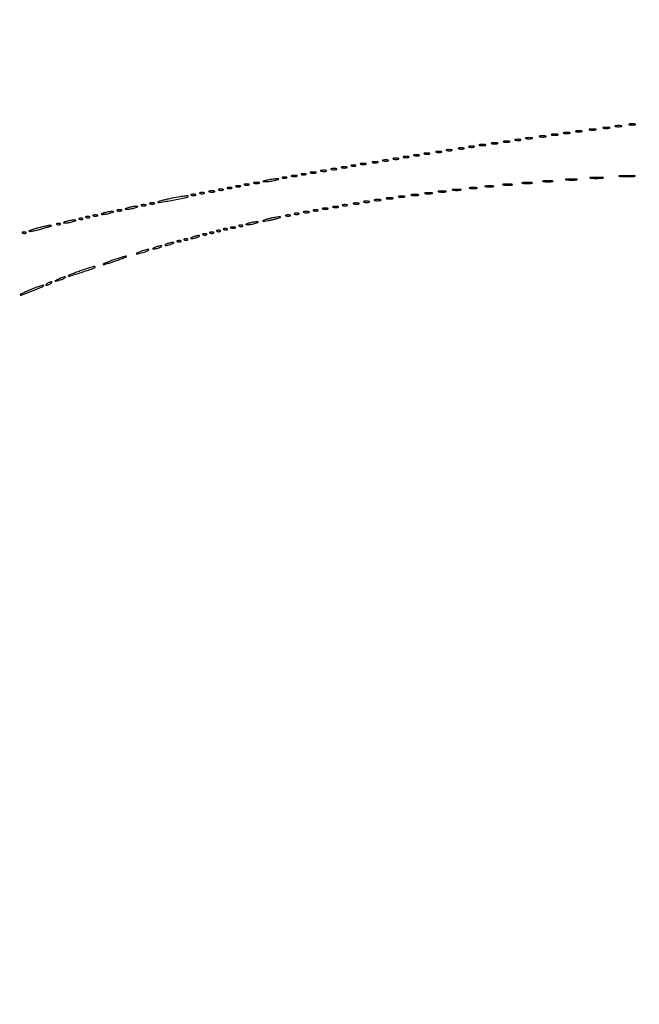
# Model space of a CAD drawing. Extents: x 1247 to 26003, y 2058 to 11285.
# Drawn here: x 10252 to 10612, y 3196 to 3768 of the extents above; entities that cross this region are included whole.
import ezdxf

# ---------------------------------------------------------------- set-up
doc = ezdxf.new("R2010")
doc.units = 0

msp = doc.modelspace()

# ---------------------------------------------------------------- linework, layer by layer
for points in [[(23907.5, 10813.077502), (13168.5, 10813.102137, -0.000006), (8360.653107, 10813.169746, -0.000018), (5079.912836, 10813.370658)], [(3109.241015, 2171.537211, 0.000006), (6268.013695, 2171.5, 0.000007), (9186.626506, 2171.542639, 0.000067), (10451.502283, 2171.750075, 0.000001), (11287.501345, 2172.001044, 0.414125), (11288.5, 2173, 0.414105), (11287.501438, 2173.998931, 0.000001), (10490.999983, 2174.291608, 0.000071), (9285.844798, 2174.56207, 0.000008), (6505.25, 2174.750104, -0.000008), (4671.108425, 2174.873612, -0.000013), (3127.079687, 2175.039585)], [(5347.498067, 10808.624797, -0.000015), (8737.411878, 10808.827152, -0.000007), (13168, 10808.901911, -0.000007), (17286.35235, 10808.855321, -0.000012), (20753.0375, 10808.679349)], [(3127.075665, 9729.996526, -0.000009), (4671.099981, 9730.135222, -0.000005), (6505.236305, 9730.249896, 0.000006), (9514.617315, 9730.444466, 0.000085), (10604.860548, 9730.714378, 0.000002), (11287.299057, 9731.00204, 0.359406), (11288.809629, 9732.25, 0.470993), (11287.779339, 9733.498089, 0.000002), (10571.589971, 9733.74993, 0.000081), (9427.413389, 9733.962802, 0.000006), (6268, 9734, 0.000006), (3108.586613, 9733.962802, 0.000081)], [(1964.410029, 9733.74993, 0.000002), (1248.220658, 9733.498089, 0.470992)], [(1248.701127, 2172.001978, 0.000002), (1964.989699, 2171.750104, 0.000081)], [(1723.030409, 5952.916667, -0.000009), (1723.044782, 7376.417842, -0.000015), (1723.115358, 8574.688542)]]:
    msp.add_lwpolyline(points, format="xyb")
for points in [[(10568.25, 3702.310674, 0.039571), (10569.047266, 3702.168469, 0.024357), (10570, 3702.122029, 0.024357), (10570.952734, 3702.168469, 0.039571), (10571.75, 3702.310674, 0.161593), (10572.00914, 3702.478988, 0.542911), (10571.957812, 3702.633659, 0.052887), (10571.251983, 3702.740287, 0.011065), (10570, 3702.767997, 0.011065), (10568.748017, 3702.740287, 0.052887), (10568.042188, 3702.633659, 0.542911), (10567.99086, 3702.478988, 0.161593)], [(10575.25, 3703.310674, 0.039571), (10576.047266, 3703.168469, 0.024357), (10577, 3703.122029, 0.024357), (10577.952734, 3703.168469, 0.039571), (10578.75, 3703.310674, 0.161593), (10579.00914, 3703.478988, 0.542911), (10578.957812, 3703.633659, 0.052887), (10578.251983, 3703.740287, 0.011065), (10577, 3703.767997, 0.011065), (10575.748017, 3703.740287, 0.052887), (10575.042188, 3703.633659, 0.542911), (10574.99086, 3703.478988, 0.161593)], [(10583.25, 3704.310674, 0.039571), (10584.047266, 3704.168469, 0.024357), (10585, 3704.122029, 0.024357), (10585.952734, 3704.168469, 0.039571), (10586.75, 3704.310674, 0.161593), (10587.00914, 3704.478988, 0.542911), (10586.957812, 3704.633659, 0.052887), (10586.251983, 3704.740287, 0.011065), (10585, 3704.767997, 0.011065), (10583.748017, 3704.740287, 0.052887), (10583.042188, 3704.633659, 0.542911), (10582.99086, 3704.478988, 0.161593)], [(10591.25, 3705.310674, 0.039571), (10592.047266, 3705.168469, 0.024357), (10593, 3705.122029, 0.024357), (10593.952734, 3705.168469, 0.039571), (10594.75, 3705.310674, 0.161593), (10595.00914, 3705.478988, 0.542911), (10594.957812, 3705.633659, 0.052887), (10594.251983, 3705.740287, 0.011065), (10593, 3705.767997, 0.011065), (10591.748017, 3705.740287, 0.052887), (10591.042188, 3705.633659, 0.542911), (10590.99086, 3705.478988, 0.161593)], [(10598.25, 3706.310674, 0.039571), (10599.047266, 3706.168469, 0.024357), (10600, 3706.122029, 0.024357), (10600.952734, 3706.168469, 0.039571), (10601.75, 3706.310674, 0.161593), (10602.00914, 3706.478988, 0.542911), (10601.957812, 3706.633659, 0.052887), (10601.251983, 3706.740287, 0.011065), (10600, 3706.767997, 0.011065), (10598.748017, 3706.740287, 0.052887), (10598.042188, 3706.633659, 0.542911), (10597.99086, 3706.478988, 0.161593)], [(10606.25, 3707.310674, 0.039571), (10607.047266, 3707.168469, 0.024357), (10608, 3707.122029, 0.024357), (10608.952734, 3707.168469, 0.039571), (10609.75, 3707.310674, 0.161593), (10610.00914, 3707.478988, 0.542911), (10609.957812, 3707.633659, 0.052887), (10609.251983, 3707.740287, 0.011065), (10608, 3707.767997, 0.011065), (10606.748017, 3707.740287, 0.052887), (10606.042188, 3707.633659, 0.542911), (10605.99086, 3707.478988, 0.161593)], [(10533.25, 3697.310674, 0.039571), (10534.047266, 3697.168469, 0.024357), (10535, 3697.122029, 0.024357), (10535.952734, 3697.168469, 0.039571), (10536.75, 3697.310674, 0.161593), (10537.00914, 3697.478988, 0.542911), (10536.957812, 3697.633659, 0.052887), (10536.251983, 3697.740287, 0.011065), (10535, 3697.767997, 0.011065), (10533.748017, 3697.740287, 0.052887), (10533.042188, 3697.633659, 0.542911), (10532.99086, 3697.478988, 0.161593)], [(10540.269032, 3698.307009, 0.037336), (10541.036634, 3698.167106, 0.029507), (10541.880008, 3698.127736, 0.030339), (10542.671085, 3698.185595, 0.06278), (10543.269032, 3698.344063, 0.31318), (10543.386009, 3698.52287, 0.333666), (10543.257153, 3698.684921, 0.052471), (10542.580113, 3698.787295, 0.014395), (10541.5, 3698.805051, 0.012823), (10540.431793, 3698.764444, 0.080377), (10539.900903, 3698.643467, 0.597527), (10539.883358, 3698.48334, 0.087174)], [(10546.25, 3699.310674, 0.039571), (10547.047266, 3699.168469, 0.024357), (10548, 3699.122029, 0.024357), (10548.952734, 3699.168469, 0.039571), (10549.75, 3699.310674, 0.161593), (10550.00914, 3699.478988, 0.542911), (10549.957812, 3699.633659, 0.052887), (10549.251983, 3699.740287, 0.011065), (10548, 3699.767997, 0.011065), (10546.748017, 3699.740287, 0.052887), (10546.042188, 3699.633659, 0.542911), (10545.99086, 3699.478988, 0.161593)], [(10554.25, 3700.310674, 0.039571), (10555.047266, 3700.168469, 0.024357), (10556, 3700.122029, 0.024357), (10556.952734, 3700.168469, 0.039571), (10557.75, 3700.310674, 0.161593), (10558.00914, 3700.478988, 0.542911), (10557.957812, 3700.633659, 0.052887), (10557.251983, 3700.740287, 0.011065), (10556, 3700.767997, 0.011065), (10554.748017, 3700.740287, 0.052887), (10554.042188, 3700.633659, 0.542911), (10553.99086, 3700.478988, 0.161593)], [(10561.25, 3701.310674, 0.039571), (10562.047266, 3701.168469, 0.024357), (10563, 3701.122029, 0.024357), (10563.952734, 3701.168469, 0.039571), (10564.75, 3701.310674, 0.161593), (10565.00914, 3701.478988, 0.542911), (10564.957812, 3701.633659, 0.052887), (10564.251983, 3701.740287, 0.011065), (10563, 3701.767997, 0.011065), (10561.748017, 3701.740287, 0.052887), (10561.042188, 3701.633659, 0.542911), (10560.99086, 3701.478988, 0.161593)], [(10494.269032, 3691.307009, 0.037336), (10495.036634, 3691.167106, 0.029507), (10495.880008, 3691.127736, 0.030339), (10496.671085, 3691.185595, 0.06278), (10497.269032, 3691.344063, 0.31318), (10497.386009, 3691.52287, 0.333666), (10497.257153, 3691.684921, 0.052471), (10496.580113, 3691.787295, 0.014395), (10495.5, 3691.805051, 0.012823), (10494.431793, 3691.764444, 0.080377), (10493.900903, 3691.643467, 0.597527), (10493.883358, 3691.48334, 0.087174)], [(10500.269032, 3692.307009, 0.037336), (10501.036634, 3692.167106, 0.029507), (10501.880008, 3692.127736, 0.030339), (10502.671085, 3692.185595, 0.06278), (10503.269032, 3692.344063, 0.31318), (10503.386009, 3692.52287, 0.333666), (10503.257153, 3692.684921, 0.052471), (10502.580113, 3692.787295, 0.014395), (10501.5, 3692.805051, 0.012823), (10500.431793, 3692.764444, 0.080377), (10499.900903, 3692.643467, 0.597527), (10499.883358, 3692.48334, 0.087174)], [(10507.269032, 3693.307009, 0.037336), (10508.036634, 3693.167106, 0.029507), (10508.880008, 3693.127736, 0.030339), (10509.671085, 3693.185595, 0.06278), (10510.269032, 3693.344063, 0.31318), (10510.386009, 3693.52287, 0.333666), (10510.257153, 3693.684921, 0.052471), (10509.580113, 3693.787295, 0.014395), (10508.5, 3693.805051, 0.012823), (10507.431793, 3693.764444, 0.080377), (10506.900903, 3693.643467, 0.597527), (10506.883358, 3693.48334, 0.087174)], [(10513.269032, 3694.307009, 0.037336), (10514.036634, 3694.167106, 0.029507), (10514.880008, 3694.127736, 0.030339), (10515.671085, 3694.185595, 0.06278), (10516.269032, 3694.344063, 0.31318), (10516.386009, 3694.52287, 0.333666), (10516.257153, 3694.684921, 0.052471), (10515.580113, 3694.787295, 0.014395), (10514.5, 3694.805051, 0.012823), (10513.431793, 3694.764444, 0.080377), (10512.900903, 3694.643467, 0.597527), (10512.883358, 3694.48334, 0.087174)], [(10519.25, 3695.310674, 0.039571), (10520.047266, 3695.168469, 0.024357), (10521, 3695.122029, 0.024357), (10521.952734, 3695.168469, 0.039571), (10522.75, 3695.310674, 0.161593), (10523.00914, 3695.478988, 0.542911), (10522.957812, 3695.633659, 0.052887), (10522.251983, 3695.740287, 0.011065), (10521, 3695.767997, 0.011065), (10519.748017, 3695.740287, 0.052887), (10519.042188, 3695.633659, 0.542911), (10518.99086, 3695.478988, 0.161593)], [(10526.25, 3696.310674, 0.039571), (10527.047266, 3696.168469, 0.024357), (10528, 3696.122029, 0.024357), (10528.952734, 3696.168469, 0.039571), (10529.75, 3696.310674, 0.161593), (10530.00914, 3696.478988, 0.542911), (10529.957812, 3696.633659, 0.052887), (10529.251983, 3696.740287, 0.011065), (10528, 3696.767997, 0.011065), (10526.748017, 3696.740287, 0.052887), (10526.042188, 3696.633659, 0.542911), (10525.99086, 3696.478988, 0.161593)], [(10457.269032, 3685.307009, 0.037336), (10458.036634, 3685.167106, 0.029507), (10458.880008, 3685.127736, 0.030339), (10459.671085, 3685.185595, 0.06278), (10460.269032, 3685.344063, 0.31318), (10460.386009, 3685.52287, 0.333666), (10460.257153, 3685.684921, 0.052471), (10459.580113, 3685.787295, 0.014395), (10458.5, 3685.805051, 0.012823), (10457.431793, 3685.764444, 0.080377), (10456.900903, 3685.643467, 0.597527), (10456.883358, 3685.48334, 0.087174)], [(10463.269032, 3686.307009, 0.037336), (10464.036634, 3686.167106, 0.029507), (10464.880008, 3686.127736, 0.030339), (10465.671085, 3686.185595, 0.06278), (10466.269032, 3686.344063, 0.31318), (10466.386009, 3686.52287, 0.333666), (10466.257153, 3686.684921, 0.052471), (10465.580113, 3686.787295, 0.014395), (10464.5, 3686.805051, 0.012823), (10463.431793, 3686.764444, 0.080377), (10462.900903, 3686.643467, 0.597527), (10462.883358, 3686.48334, 0.087174)], [(10469.269032, 3687.307009, 0.037336), (10470.036634, 3687.167106, 0.029507), (10470.880008, 3687.127736, 0.030339), (10471.671085, 3687.185595, 0.06278), (10472.269032, 3687.344063, 0.31318), (10472.386009, 3687.52287, 0.333666), (10472.257153, 3687.684921, 0.052471), (10471.580113, 3687.787295, 0.014395), (10470.5, 3687.805051, 0.012823), (10469.431793, 3687.764444, 0.080377), (10468.900903, 3687.643467, 0.597527), (10468.883358, 3687.48334, 0.087174)], [(10475.269032, 3688.307009, 0.037336), (10476.036634, 3688.167106, 0.029507), (10476.880008, 3688.127736, 0.030339), (10477.671085, 3688.185595, 0.06278), (10478.269032, 3688.344063, 0.31318), (10478.386009, 3688.52287, 0.333666), (10478.257153, 3688.684921, 0.052471), (10477.580113, 3688.787295, 0.014395), (10476.5, 3688.805051, 0.012823), (10475.431793, 3688.764444, 0.080377), (10474.900903, 3688.643467, 0.597527), (10474.883358, 3688.48334, 0.087174)], [(10481.269032, 3689.307009, 0.037336), (10482.036634, 3689.167106, 0.029507), (10482.880008, 3689.127736, 0.030339), (10483.671085, 3689.185595, 0.06278), (10484.269032, 3689.344063, 0.31318), (10484.386009, 3689.52287, 0.333666), (10484.257153, 3689.684921, 0.052471), (10483.580113, 3689.787295, 0.014395), (10482.5, 3689.805051, 0.012823), (10481.431793, 3689.764444, 0.080377), (10480.900903, 3689.643467, 0.597527), (10480.883358, 3689.48334, 0.087174)], [(10487.269032, 3690.307009, 0.037336), (10488.036634, 3690.167106, 0.029507), (10488.880008, 3690.127736, 0.030339), (10489.671085, 3690.185595, 0.06278), (10490.269032, 3690.344063, 0.31318), (10490.386009, 3690.52287, 0.333666), (10490.257153, 3690.684921, 0.052471), (10489.580113, 3690.787295, 0.014395), (10488.5, 3690.805051, 0.012823), (10487.431793, 3690.764444, 0.080377), (10486.900903, 3690.643467, 0.597527), (10486.883358, 3690.48334, 0.087174)], [(10421.269032, 3679.307009, 0.037336), (10422.036634, 3679.167106, 0.029507), (10422.880008, 3679.127736, 0.030339), (10423.671085, 3679.185595, 0.06278), (10424.269032, 3679.344063, 0.31318), (10424.386009, 3679.52287, 0.333666), (10424.257153, 3679.684921, 0.052471), (10423.580113, 3679.787295, 0.014395), (10422.5, 3679.805051, 0.012823), (10421.431793, 3679.764444, 0.080377), (10420.900903, 3679.643467, 0.597527), (10420.883358, 3679.48334, 0.087174)], [(10427.269032, 3680.307009, 0.037336), (10428.036634, 3680.167106, 0.029507), (10428.880008, 3680.127736, 0.030339), (10429.671085, 3680.185595, 0.06278), (10430.269032, 3680.344063, 0.31318), (10430.386009, 3680.52287, 0.333666), (10430.257153, 3680.684921, 0.052471), (10429.580113, 3680.787295, 0.014395), (10428.5, 3680.805051, 0.012823), (10427.431793, 3680.764444, 0.080377), (10426.900903, 3680.643467, 0.597527), (10426.883358, 3680.48334, 0.087174)], [(10433.269032, 3681.307009, 0.037336), (10434.036634, 3681.167106, 0.029507), (10434.880008, 3681.127736, 0.030339), (10435.671085, 3681.185595, 0.06278), (10436.269032, 3681.344063, 0.31318), (10436.386009, 3681.52287, 0.333666), (10436.257153, 3681.684921, 0.052471), (10435.580113, 3681.787295, 0.014395), (10434.5, 3681.805051, 0.012823), (10433.431793, 3681.764444, 0.080377), (10432.900903, 3681.643467, 0.597527), (10432.883358, 3681.48334, 0.087174)], [(10439.269032, 3682.307009, 0.037336), (10440.036634, 3682.167106, 0.029507), (10440.880008, 3682.127736, 0.030339), (10441.671085, 3682.185595, 0.06278), (10442.269032, 3682.344063, 0.31318), (10442.386009, 3682.52287, 0.333666), (10442.257153, 3682.684921, 0.052471), (10441.580113, 3682.787295, 0.014395), (10440.5, 3682.805051, 0.012823), (10439.431793, 3682.764444, 0.080377), (10438.900903, 3682.643467, 0.597527), (10438.883358, 3682.48334, 0.087174)], [(10444.75, 3683.337719, 0.057986), (10445.320008, 3683.181385, 0.037979), (10446, 3683.12966, 0.037979), (10446.679992, 3683.181385, 0.057986), (10447.25, 3683.337719, 0.174857), (10447.459382, 3683.525001, 0.447206), (10447.398438, 3683.693942, 0.078554), (10446.89144, 3683.810911, 0.017491), (10446, 3683.842105, 0.017491), (10445.10856, 3683.810911, 0.078554), (10444.601562, 3683.693942, 0.447206), (10444.540618, 3683.525001, 0.174857)], [(10450.269032, 3684.307009, 0.037336), (10451.036634, 3684.167106, 0.029507), (10451.880008, 3684.127736, 0.030339), (10452.671085, 3684.185595, 0.06278), (10453.269032, 3684.344063, 0.31318), (10453.386009, 3684.52287, 0.333666), (10453.257153, 3684.684921, 0.052471), (10452.580113, 3684.787295, 0.014395), (10451.5, 3684.805051, 0.012823), (10450.431793, 3684.764444, 0.080377), (10449.900903, 3684.643467, 0.597527), (10449.883358, 3684.48334, 0.087174)], [(10395.5, 3675, 0.001757), (10393.621596, 3674.514991, 0.185775), (10393.410245, 3674.362967, 0.591664), (10393.471888, 3674.247022, 0.003401), (10395, 3674.23663, 0.023), (10396.171796, 3674.290561, 0.011483), (10397.646875, 3674.46087, 0.011374), (10399.168957, 3674.707535, 0.016441), (10400.5, 3675, 0.001757), (10402.378404, 3675.485009, 0.185775), (10402.589755, 3675.637033, 0.591664), (10402.528112, 3675.752978, 0.003401), (10401, 3675.76337, 0.023), (10399.828204, 3675.709439, 0.011483), (10398.353125, 3675.53913, 0.011374), (10396.831043, 3675.292465, 0.016441)], [(10404.75, 3676.337719, 0.057986), (10405.320008, 3676.181385, 0.037979), (10406, 3676.12966, 0.037979), (10406.679992, 3676.181385, 0.057986), (10407.25, 3676.337719, 0.174857), (10407.459382, 3676.525001, 0.447206), (10407.398438, 3676.693942, 0.078554), (10406.89144, 3676.810911, 0.017491), (10406, 3676.842105, 0.017491), (10405.10856, 3676.810911, 0.078554), (10404.601562, 3676.693942, 0.447206), (10404.540618, 3676.525001, 0.174857)], [(10410.269032, 3677.307009, 0.037336), (10411.036634, 3677.167106, 0.029507), (10411.880008, 3677.127736, 0.030339), (10412.671085, 3677.185595, 0.06278), (10413.269032, 3677.344063, 0.31318), (10413.386009, 3677.52287, 0.333666), (10413.257153, 3677.684921, 0.052471), (10412.580113, 3677.787295, 0.014395), (10411.5, 3677.805051, 0.012823), (10410.431793, 3677.764444, 0.080377), (10409.900903, 3677.643467, 0.597527), (10409.883358, 3677.48334, 0.087174)], [(10415.75, 3678.337719, 0.057986), (10416.320008, 3678.181385, 0.037979), (10417, 3678.12966, 0.037979), (10417.679992, 3678.181385, 0.057986), (10418.25, 3678.337719, 0.174857), (10418.459382, 3678.525001, 0.447206), (10418.398438, 3678.693942, 0.078554), (10417.89144, 3678.810911, 0.017491), (10417, 3678.842105, 0.017491), (10416.10856, 3678.810911, 0.078554), (10415.601562, 3678.693942, 0.447206), (10415.540618, 3678.525001, 0.174857)], [(10556.25, 3674.283746, 0.023547), (10557.502218, 3674.153981, 0.014044), (10559, 3674.111902, 0.014044), (10560.497782, 3674.153981, 0.023547), (10561.75, 3674.283746, 0.124239), (10562.112409, 3674.435926, 0.664672), (10562.076563, 3674.577962, 0.03126), (10560.97062, 3674.675363, 0.006336), (10559, 3674.700336, 0.006336), (10557.02938, 3674.675363, 0.03126), (10555.923437, 3674.577962, 0.664672), (10555.887591, 3674.435926, 0.124239)], [(10569.767909, 3675.275269, 0.018638), (10571.218327, 3675.150328, 0.01259), (10572.878422, 3675.111345, 0.012695), (10574.487453, 3675.154945, 0.024559), (10575.767909, 3675.285474, 0.212532), (10576.000181, 3675.434198, 0.556092), (10575.934948, 3675.575472, 0.025342), (10574.655786, 3675.668409, 0.005888), (10572.5, 3675.690131, 0.005499), (10570.352754, 3675.662864, 0.031761), (10569.222448, 3675.564056, 0.756877), (10569.205163, 3675.425738, 0.069146)], [(10583.727696, 3676.278268, 0.02012), (10585.234338, 3676.152063, 0.010546), (10587.11537, 3676.110215, 0.010474), (10589.048239, 3676.148479, 0.015806), (10590.727696, 3676.270202, 0.062969), (10591.351289, 3676.416037, 0.78507), (10591.335636, 3676.550546, 0.026082), (10590.006031, 3676.645979, 0.004587), (10587.5, 3676.67186, 0.004873), (10584.985512, 3676.650253, 0.021409), (10583.504386, 3676.559569, 0.613017), (10583.45162, 3676.422293, 0.180442)], [(10600.75, 3677.267795, 0.014123), (10602.684912, 3677.148488, 0.008335), (10605, 3677.109894, 0.008335), (10607.315088, 3677.148488, 0.014123), (10609.25, 3677.267795, 0.084525), (10609.776995, 3677.407127, 0.76997), (10609.754687, 3677.538141, 0.018707), (10608.047184, 3677.627723, 0.003751), (10605, 3677.650586, 0.003751), (10601.952816, 3677.627723, 0.018707), (10600.245313, 3677.538141, 0.76997), (10600.223005, 3677.407127, 0.084525)], [(10362.269032, 3668.307009, 0.037336), (10363.036634, 3668.167106, 0.029507), (10363.880008, 3668.127736, 0.030339), (10364.671085, 3668.185595, 0.06278), (10365.269032, 3668.344063, 0.31318), (10365.386009, 3668.52287, 0.333666), (10365.257153, 3668.684921, 0.052471), (10364.580113, 3668.787295, 0.014395), (10363.5, 3668.805051, 0.012823), (10362.431793, 3668.764444, 0.080377), (10361.900903, 3668.643467, 0.597527), (10361.883358, 3668.48334, 0.087174)], [(10367.75, 3669.337719, 0.057986), (10368.320008, 3669.181385, 0.037979), (10369, 3669.12966, 0.037979), (10369.679992, 3669.181385, 0.057986), (10370.25, 3669.337719, 0.174857), (10370.459382, 3669.525001, 0.447206), (10370.398438, 3669.693942, 0.078554), (10369.89144, 3669.810911, 0.017491), (10369, 3669.842105, 0.017491), (10368.10856, 3669.810911, 0.078554), (10367.601562, 3669.693942, 0.447206), (10367.540618, 3669.525001, 0.174857)], [(10372.75, 3670.337719, 0.057986), (10373.320008, 3670.181385, 0.037979), (10374, 3670.12966, 0.037979), (10374.679992, 3670.181385, 0.057986), (10375.25, 3670.337719, 0.174857), (10375.459382, 3670.525001, 0.447206), (10375.398438, 3670.693942, 0.078554), (10374.89144, 3670.810911, 0.017491), (10374, 3670.842105, 0.017491), (10373.10856, 3670.810911, 0.078554), (10372.601562, 3670.693942, 0.447206), (10372.540618, 3670.525001, 0.174857)], [(10377.75, 3671.337719, 0.057986), (10378.320008, 3671.181385, 0.037979), (10379, 3671.12966, 0.037979), (10379.679992, 3671.181385, 0.057986), (10380.25, 3671.337719, 0.174857), (10380.459382, 3671.525001, 0.447206), (10380.398438, 3671.693942, 0.078554), (10379.89144, 3671.810911, 0.017491), (10379, 3671.842105, 0.017491), (10378.10856, 3671.810911, 0.078554), (10377.601562, 3671.693942, 0.447206), (10377.540618, 3671.525001, 0.174857)], [(10382.75, 3672.337719, 0.057986), (10383.320008, 3672.181385, 0.037979), (10384, 3672.12966, 0.037979), (10384.679992, 3672.181385, 0.057986), (10385.25, 3672.337719, 0.174857), (10385.459382, 3672.525001, 0.447206), (10385.398438, 3672.693942, 0.078554), (10384.89144, 3672.810911, 0.017491), (10384, 3672.842105, 0.017491), (10383.10856, 3672.810911, 0.078554), (10382.601562, 3672.693942, 0.447206), (10382.540618, 3672.525001, 0.174857)], [(10388.269032, 3673.307009, 0.037336), (10389.036634, 3673.167106, 0.029507), (10389.880008, 3673.127736, 0.030339), (10390.671085, 3673.185595, 0.06278), (10391.269032, 3673.344063, 0.31318), (10391.386009, 3673.52287, 0.333666), (10391.257153, 3673.684921, 0.052471), (10390.580113, 3673.787295, 0.014395), (10389.5, 3673.805051, 0.012823), (10388.431793, 3673.764444, 0.080377), (10387.900903, 3673.643467, 0.597527), (10387.883358, 3673.48334, 0.087174)], [(10495.761659, 3668.292739, 0.028254), (10496.754739, 3668.159391, 0.020511), (10497.869594, 3668.119272, 0.020826), (10498.934218, 3668.169017, 0.041951), (10499.761659, 3668.31292, 0.285845), (10499.916221, 3668.476221, 0.417468), (10499.814362, 3668.62839, 0.038992), (10498.938425, 3668.726931, 0.009782), (10497.5, 3668.747817, 0.008901), (10496.071102, 3668.715166, 0.053901), (10495.339362, 3668.605813, 0.67161), (10495.319562, 3668.45659, 0.082665)], [(10503.75, 3669.294267, 0.029693), (10504.774707, 3669.159351, 0.017887), (10506, 3669.115502, 0.017887), (10507.225293, 3669.159351, 0.029693), (10508.25, 3669.294267, 0.142433), (10508.560023, 3669.453014, 0.611425), (10508.517187, 3669.600334, 0.039503), (10507.61149, 3669.701569, 0.008087), (10506, 3669.727636, 0.008087), (10504.38851, 3669.701569, 0.039503), (10503.482813, 3669.600334, 0.611425), (10503.439977, 3669.453014, 0.142433)], [(10513.761659, 3670.292739, 0.028254), (10514.754739, 3670.159391, 0.020511), (10515.869594, 3670.119272, 0.020826), (10516.934218, 3670.169017, 0.041951), (10517.761659, 3670.31292, 0.285845), (10517.916221, 3670.476221, 0.417468), (10517.814362, 3670.62839, 0.038992), (10516.938425, 3670.726931, 0.009782), (10515.5, 3670.747817, 0.008901), (10514.071102, 3670.715166, 0.053901), (10513.339362, 3670.605813, 0.67161), (10513.319562, 3670.45659, 0.082665)], [(10522.75, 3671.294267, 0.029693), (10523.774707, 3671.159351, 0.017887), (10525, 3671.115502, 0.017887), (10526.225293, 3671.159351, 0.029693), (10527.25, 3671.294267, 0.142433), (10527.560023, 3671.453014, 0.611425), (10527.517187, 3671.600334, 0.039503), (10526.61149, 3671.701569, 0.008087), (10525, 3671.727636, 0.008087), (10523.38851, 3671.701569, 0.039503), (10522.482813, 3671.600334, 0.611425), (10522.439977, 3671.453014, 0.142433)], [(10533.26375, 3672.282419, 0.022548), (10534.485188, 3672.153707, 0.015659), (10535.872547, 3672.114038, 0.015827), (10537.209518, 3672.160023, 0.031163), (10538.26375, 3672.296069, 0.248898), (10538.455688, 3672.450815, 0.49082), (10538.374351, 3672.596853, 0.030832), (10537.29708, 3672.692368, 0.00738), (10535.5, 3672.713986, 0.006817), (10533.711719, 3672.684722, 0.040183), (10532.780601, 3672.581582, 0.720633), (10532.761725, 3672.438612, 0.075924)], [(10544.25, 3673.283746, 0.023547), (10545.502218, 3673.153981, 0.014044), (10547, 3673.111902, 0.014044), (10548.497782, 3673.153981, 0.023547), (10549.75, 3673.283746, 0.124239), (10550.112409, 3673.435926, 0.664672), (10550.076563, 3673.577962, 0.03126), (10548.97062, 3673.675363, 0.006336), (10547, 3673.700336, 0.006336), (10545.02938, 3673.675363, 0.03126), (10543.923437, 3673.577962, 0.664672), (10543.887591, 3673.435926, 0.124239)], [(10339.212366, 3664.259251, 0.006774), (10336.449087, 3663.644751, 0.012116), (10334.198805, 3663.054316, 0.006968), (10332.434668, 3662.518705, 0.56182), (10332.378625, 3662.288042, 0.246486), (10333.169879, 3662.041491, 0.001416), (10341.047354, 3663.508419, 0.002115), (10348.739066, 3664.997034, 0.141649), (10349.916667, 3665.605363, 0.691633), (10349.77126, 3665.951568, 0.022025), (10347.632256, 3665.777811, 0.014848), (10344.164007, 3665.236625, 0.005196)], [(10351.75, 3666.337719, 0.057986), (10352.320008, 3666.181385, 0.037979), (10353, 3666.12966, 0.037979), (10353.679992, 3666.181385, 0.057986), (10354.25, 3666.337719, 0.174857), (10354.459382, 3666.525001, 0.447206), (10354.398438, 3666.693942, 0.078554), (10353.89144, 3666.810911, 0.017491), (10353, 3666.842105, 0.017491), (10352.10856, 3666.810911, 0.078554), (10351.601562, 3666.693942, 0.447206), (10351.540618, 3666.525001, 0.174857)], [(10356.75, 3667.337719, 0.057986), (10357.320008, 3667.181385, 0.037979), (10358, 3667.12966, 0.037979), (10358.679992, 3667.181385, 0.057986), (10359.25, 3667.337719, 0.174857), (10359.459382, 3667.525001, 0.447206), (10359.398438, 3667.693942, 0.078554), (10358.89144, 3667.810911, 0.017491), (10358, 3667.842105, 0.017491), (10357.10856, 3667.810911, 0.078554), (10356.601562, 3667.693942, 0.447206), (10356.540618, 3667.525001, 0.174857)], [(10452.269032, 3662.307009, 0.037336), (10453.036634, 3662.167106, 0.029507), (10453.880008, 3662.127736, 0.030339), (10454.671085, 3662.185595, 0.06278), (10455.269032, 3662.344063, 0.31318), (10455.386009, 3662.52287, 0.333666), (10455.257153, 3662.684921, 0.052471), (10454.580113, 3662.787295, 0.014395), (10453.5, 3662.805051, 0.012823), (10452.431793, 3662.764444, 0.080377), (10451.900903, 3662.643467, 0.597527), (10451.883358, 3662.48334, 0.087174)], [(10458.25, 3663.310674, 0.039571), (10459.047266, 3663.168469, 0.024357), (10460, 3663.122029, 0.024357), (10460.952734, 3663.168469, 0.039571), (10461.75, 3663.310674, 0.161593), (10462.00914, 3663.478988, 0.542911), (10461.957812, 3663.633659, 0.052887), (10461.251983, 3663.740287, 0.011065), (10460, 3663.767997, 0.011065), (10458.748017, 3663.740287, 0.052887), (10458.042188, 3663.633659, 0.542911), (10457.99086, 3663.478988, 0.161593)], [(10465.25, 3664.310674, 0.039571), (10466.047266, 3664.168469, 0.024357), (10467, 3664.122029, 0.024357), (10467.952734, 3664.168469, 0.039571), (10468.75, 3664.310674, 0.161593), (10469.00914, 3664.478988, 0.542911), (10468.957812, 3664.633659, 0.052887), (10468.251983, 3664.740287, 0.011065), (10467, 3664.767997, 0.011065), (10465.748017, 3664.740287, 0.052887), (10465.042188, 3664.633659, 0.542911), (10464.99086, 3664.478988, 0.161593)], [(10472.25, 3665.310674, 0.039571), (10473.047266, 3665.168469, 0.024357), (10474, 3665.122029, 0.024357), (10474.952734, 3665.168469, 0.039571), (10475.75, 3665.310674, 0.161593), (10476.00914, 3665.478988, 0.542911), (10475.957812, 3665.633659, 0.052887), (10475.251983, 3665.740287, 0.011065), (10474, 3665.767997, 0.011065), (10472.748017, 3665.740287, 0.052887), (10472.042188, 3665.633659, 0.542911), (10471.99086, 3665.478988, 0.161593)], [(10479.761659, 3666.292739, 0.028254), (10480.754739, 3666.159391, 0.020511), (10481.869594, 3666.119272, 0.020826), (10482.934218, 3666.169017, 0.041951), (10483.761659, 3666.31292, 0.285845), (10483.916221, 3666.476221, 0.417468), (10483.814362, 3666.62839, 0.038992), (10482.938425, 3666.726931, 0.009782), (10481.5, 3666.747817, 0.008901), (10480.071102, 3666.715166, 0.053901), (10479.339362, 3666.605813, 0.67161), (10479.319562, 3666.45659, 0.082665)], [(10487.761659, 3667.292739, 0.028254), (10488.754739, 3667.159391, 0.020511), (10489.869594, 3667.119272, 0.020826), (10490.934218, 3667.169017, 0.041951), (10491.761659, 3667.31292, 0.285845), (10491.916221, 3667.476221, 0.417468), (10491.814362, 3667.62839, 0.038992), (10490.938425, 3667.726931, 0.009782), (10489.5, 3667.747817, 0.008901), (10488.071102, 3667.715166, 0.053901), (10487.339362, 3667.605813, 0.67161), (10487.319562, 3667.45659, 0.082665)], [(10308.75, 3657.337719, 0.057986), (10309.320008, 3657.181385, 0.037979), (10310, 3657.12966, 0.037979), (10310.679992, 3657.181385, 0.057986), (10311.25, 3657.337719, 0.174857), (10311.459382, 3657.525001, 0.447206), (10311.398438, 3657.693942, 0.078554), (10310.89144, 3657.810911, 0.017491), (10310, 3657.842105, 0.017491), (10309.10856, 3657.810911, 0.078554), (10308.601562, 3657.693942, 0.447206), (10308.540618, 3657.525001, 0.174857)], [(10315, 3659, 0.004595), (10313.660122, 3658.557279, 0.172749), (10313.413781, 3658.36194, 0.574334), (10313.487696, 3658.221484, 0.010926), (10314.5, 3658.19936, 0.0298), (10315.443967, 3658.255671, 0.014229), (10316.646875, 3658.434548, 0.01405), (10317.896643, 3658.693325, 0.019418), (10319, 3659, 0.004595), (10320.339878, 3659.442721, 0.172749), (10320.586219, 3659.63806, 0.574334), (10320.512304, 3659.778516, 0.010926), (10319.5, 3659.80064, 0.0298), (10318.556033, 3659.744329, 0.014229), (10317.353125, 3659.565452, 0.01405), (10316.103357, 3659.306675, 0.019418)], [(10322.75, 3660.337719, 0.057986), (10323.320008, 3660.181385, 0.037979), (10324, 3660.12966, 0.037979), (10324.679992, 3660.181385, 0.057986), (10325.25, 3660.337719, 0.174857), (10325.459382, 3660.525001, 0.447206), (10325.398438, 3660.693942, 0.078554), (10324.89144, 3660.810911, 0.017491), (10324, 3660.842105, 0.017491), (10323.10856, 3660.810911, 0.078554), (10322.601562, 3660.693942, 0.447206), (10322.540618, 3660.525001, 0.174857)], [(10327.75, 3661.337719, 0.057986), (10328.320008, 3661.181385, 0.037979), (10329, 3661.12966, 0.037979), (10329.679992, 3661.181385, 0.057986), (10330.25, 3661.337719, 0.174857), (10330.459382, 3661.525001, 0.447206), (10330.398438, 3661.693942, 0.078554), (10329.89144, 3661.810911, 0.017491), (10329, 3661.842105, 0.017491), (10328.10856, 3661.810911, 0.078554), (10327.601562, 3661.693942, 0.447206), (10327.540618, 3661.525001, 0.174857)], [(10422.75, 3657.337719, 0.057986), (10423.320008, 3657.181385, 0.037979), (10424, 3657.12966, 0.037979), (10424.679992, 3657.181385, 0.057986), (10425.25, 3657.337719, 0.174857), (10425.459382, 3657.525001, 0.447206), (10425.398438, 3657.693942, 0.078554), (10424.89144, 3657.810911, 0.017491), (10424, 3657.842105, 0.017491), (10423.10856, 3657.810911, 0.078554), (10422.601562, 3657.693942, 0.447206), (10422.540618, 3657.525001, 0.174857)], [(10428.269032, 3658.307009, 0.037336), (10429.036634, 3658.167106, 0.029507), (10429.880008, 3658.127736, 0.030339), (10430.671085, 3658.185595, 0.06278), (10431.269032, 3658.344063, 0.31318), (10431.386009, 3658.52287, 0.333666), (10431.257153, 3658.684921, 0.052471), (10430.580113, 3658.787295, 0.014395), (10429.5, 3658.805051, 0.012823), (10428.431793, 3658.764444, 0.080377), (10427.900903, 3658.643467, 0.597527), (10427.883358, 3658.48334, 0.087174)], [(10434.269032, 3659.307009, 0.037336), (10435.036634, 3659.167106, 0.029507), (10435.880008, 3659.127736, 0.030339), (10436.671085, 3659.185595, 0.06278), (10437.269032, 3659.344063, 0.31318), (10437.386009, 3659.52287, 0.333666), (10437.257153, 3659.684921, 0.052471), (10436.580113, 3659.787295, 0.014395), (10435.5, 3659.805051, 0.012823), (10434.431793, 3659.764444, 0.080377), (10433.900903, 3659.643467, 0.597527), (10433.883358, 3659.48334, 0.087174)], [(10439.75, 3660.337719, 0.057986), (10440.320008, 3660.181385, 0.037979), (10441, 3660.12966, 0.037979), (10441.679992, 3660.181385, 0.057986), (10442.25, 3660.337719, 0.174857), (10442.459382, 3660.525001, 0.447206), (10442.398438, 3660.693942, 0.078554), (10441.89144, 3660.810911, 0.017491), (10441, 3660.842105, 0.017491), (10440.10856, 3660.810911, 0.078554), (10439.601562, 3660.693942, 0.447206), (10439.540618, 3660.525001, 0.174857)], [(10446.269032, 3661.307009, 0.037336), (10447.036634, 3661.167106, 0.029507), (10447.880008, 3661.127736, 0.030339), (10448.671085, 3661.185595, 0.06278), (10449.269032, 3661.344063, 0.31318), (10449.386009, 3661.52287, 0.333666), (10449.257153, 3661.684921, 0.052471), (10448.580113, 3661.787295, 0.014395), (10447.5, 3661.805051, 0.012823), (10446.431793, 3661.764444, 0.080377), (10445.900903, 3661.643467, 0.597527), (10445.883358, 3661.48334, 0.087174)], [(10279, 3651, 0.004595), (10277.660122, 3650.557279, 0.172749), (10277.413781, 3650.36194, 0.574334), (10277.487696, 3650.221484, 0.010926), (10278.5, 3650.19936, 0.0298), (10279.443967, 3650.255671, 0.014229), (10280.646875, 3650.434548, 0.01405), (10281.896643, 3650.693325, 0.019418), (10283, 3651, 0.004595), (10284.339878, 3651.442721, 0.172749), (10284.586219, 3651.63806, 0.574334), (10284.512304, 3651.778516, 0.010926), (10283.5, 3651.80064, 0.0298), (10282.556033, 3651.744329, 0.014229), (10281.353125, 3651.565452, 0.01405), (10280.103357, 3651.306675, 0.019418)], [(10286.8125, 3652.316886, 0.051402), (10287.359369, 3652.160852, 0.05415), (10287.916927, 3652.123424, 0.060344), (10288.402231, 3652.202593, 0.126455), (10288.729167, 3652.395833, 0.296942), (10288.77538, 3652.614691, 0.208169), (10288.592839, 3652.799335, 0.077125), (10288.112848, 3652.910055, 0.028489), (10287.416667, 3652.921053, 0.018894), (10286.670344, 3652.862007, 0.168741), (10286.37858, 3652.720685, 0.470617), (10286.395823, 3652.538436, 0.054073)], [(10290.8125, 3653.316886, 0.051402), (10291.359369, 3653.160852, 0.05415), (10291.916927, 3653.123424, 0.060344), (10292.402231, 3653.202593, 0.126455), (10292.729167, 3653.395833, 0.296942), (10292.77538, 3653.614691, 0.208169), (10292.592839, 3653.799335, 0.077125), (10292.112848, 3653.910055, 0.028489), (10291.416667, 3653.921053, 0.018894), (10290.670344, 3653.862007, 0.168741), (10290.37858, 3653.720685, 0.470617), (10290.395823, 3653.538436, 0.054073)], [(10294.75, 3654.337719, 0.057986), (10295.320008, 3654.181385, 0.037979), (10296, 3654.12966, 0.037979), (10296.679992, 3654.181385, 0.057986), (10297.25, 3654.337719, 0.174857), (10297.459382, 3654.525001, 0.447206), (10297.398438, 3654.693942, 0.078554), (10296.89144, 3654.810911, 0.017491), (10296, 3654.842105, 0.017491), (10295.10856, 3654.810911, 0.078554), (10294.601562, 3654.693942, 0.447206), (10294.540618, 3654.525001, 0.174857)], [(10301, 3656, 0.004595), (10299.660122, 3655.557279, 0.172749), (10299.413781, 3655.36194, 0.574334), (10299.487696, 3655.221484, 0.010926), (10300.5, 3655.19936, 0.0298), (10301.443967, 3655.255671, 0.014229), (10302.646875, 3655.434548, 0.01405), (10303.896643, 3655.693325, 0.019418), (10305, 3656, 0.004595), (10306.339878, 3656.442721, 0.172749), (10306.586219, 3656.63806, 0.574334), (10306.512304, 3656.778516, 0.010926), (10305.5, 3656.80064, 0.0298), (10304.556033, 3656.744329, 0.014229), (10303.353125, 3656.565452, 0.01405), (10302.103357, 3656.306675, 0.019418)], [(10396.5, 3652.522798, 0.009058), (10394.69923, 3652.024981, 0.030841), (10393.55625, 3651.608422, 0.244845), (10393.369067, 3651.376665, 0.47034), (10393.5, 3651.214791, 0.038415), (10394.58567, 3651.285888, 0.009061), (10396.38125, 3651.57622, 0.009277), (10398.439063, 3651.986893, 0.009016), (10400.5, 3652.477202, 0.009058), (10402.30077, 3652.975019, 0.030841), (10403.44375, 3653.391578, 0.244845), (10403.630933, 3653.623335, 0.47034), (10403.5, 3653.785209, 0.038415), (10402.41433, 3653.714112, 0.009061), (10400.61875, 3653.42378, 0.009277), (10398.560937, 3653.013107, 0.009016)], [(10406.75, 3654.337719, 0.057986), (10407.320008, 3654.181385, 0.037979), (10408, 3654.12966, 0.037979), (10408.679992, 3654.181385, 0.057986), (10409.25, 3654.337719, 0.174857), (10409.459382, 3654.525001, 0.447206), (10409.398438, 3654.693942, 0.078554), (10408.89144, 3654.810911, 0.017491), (10408, 3654.842105, 0.017491), (10407.10856, 3654.810911, 0.078554), (10406.601562, 3654.693942, 0.447206), (10406.540618, 3654.525001, 0.174857)], [(10411.75, 3655.337719, 0.057986), (10412.320008, 3655.181385, 0.037979), (10413, 3655.12966, 0.037979), (10413.679992, 3655.181385, 0.057986), (10414.25, 3655.337719, 0.174857), (10414.459382, 3655.525001, 0.447206), (10414.398438, 3655.693942, 0.078554), (10413.89144, 3655.810911, 0.017491), (10413, 3655.842105, 0.017491), (10412.10856, 3655.810911, 0.078554), (10411.601562, 3655.693942, 0.447206), (10411.540618, 3655.525001, 0.174857)], [(10417.269032, 3656.307009, 0.037336), (10418.036634, 3656.167106, 0.029507), (10418.880008, 3656.127736, 0.030339), (10419.671085, 3656.185595, 0.06278), (10420.269032, 3656.344063, 0.31318), (10420.386009, 3656.52287, 0.333666), (10420.257153, 3656.684921, 0.052471), (10419.580113, 3656.787295, 0.014395), (10418.5, 3656.805051, 0.012823), (10417.431793, 3656.764444, 0.080377), (10416.900903, 3656.643467, 0.597527), (10416.883358, 3656.48334, 0.087174)], [(10262.503701, 3647.232848, 0.008332), (10260.270442, 3646.608684, 0.017469), (10258.561477, 3646.034509, 0.023632), (10257.487061, 3645.57223, 0.679806), (10257.503701, 3645.356179, 0.117479), (10258.18416, 3645.311232, 0.006716), (10260.263587, 3645.69255, 0.009958), (10262.745939, 3646.233876, 0.007128), (10265.5, 3646.933812, 0.006523), (10268.059781, 3647.659311, 0.017461), (10269.85625, 3648.262916, 0.060897), (10270.557016, 3648.628373, 0.738243), (10270.5, 3648.810482, 0.040067), (10269.369578, 3648.714638, 0.00753), (10267.326087, 3648.343345, 0.00801), (10264.946052, 3647.834032, 0.007259)], [(10273.8125, 3649.316886, 0.051402), (10274.359369, 3649.160852, 0.05415), (10274.916927, 3649.123424, 0.060344), (10275.402231, 3649.202593, 0.126455), (10275.729167, 3649.395833, 0.296942), (10275.77538, 3649.614691, 0.208169), (10275.592839, 3649.799335, 0.077125), (10275.112848, 3649.910055, 0.028489), (10274.416667, 3649.921053, 0.018894), (10273.670344, 3649.862007, 0.168741), (10273.37858, 3649.720685, 0.470617), (10273.395823, 3649.538436, 0.054073)], [(10366.8125, 3645.316886, 0.051402), (10367.359369, 3645.160852, 0.05415), (10367.916927, 3645.123424, 0.060344), (10368.402231, 3645.202593, 0.126455), (10368.729167, 3645.395833, 0.296942), (10368.77538, 3645.614691, 0.208169), (10368.592839, 3645.799335, 0.077125), (10368.112848, 3645.910055, 0.028489), (10367.416667, 3645.921053, 0.018894), (10366.670344, 3645.862007, 0.168741), (10366.37858, 3645.720685, 0.470617), (10366.395823, 3645.538436, 0.054073)], [(10370.8125, 3646.316886, 0.051402), (10371.359369, 3646.160852, 0.05415), (10371.916927, 3646.123424, 0.060344), (10372.402231, 3646.202593, 0.126455), (10372.729167, 3646.395833, 0.296942), (10372.77538, 3646.614691, 0.208169), (10372.592839, 3646.799335, 0.077125), (10372.112848, 3646.910055, 0.028489), (10371.416667, 3646.921053, 0.018894), (10370.670344, 3646.862007, 0.168741), (10370.37858, 3646.720685, 0.470617), (10370.395823, 3646.538436, 0.054073)], [(10374.75, 3647.337719, 0.057986), (10375.320008, 3647.181385, 0.037979), (10376, 3647.12966, 0.037979), (10376.679992, 3647.181385, 0.057986), (10377.25, 3647.337719, 0.174857), (10377.459382, 3647.525001, 0.447206), (10377.398438, 3647.693942, 0.078554), (10376.89144, 3647.810911, 0.017491), (10376, 3647.842105, 0.017491), (10375.10856, 3647.810911, 0.078554), (10374.601562, 3647.693942, 0.447206), (10374.540618, 3647.525001, 0.174857)], [(10379.8125, 3648.316886, 0.051402), (10380.359369, 3648.160852, 0.05415), (10380.916927, 3648.123424, 0.060344), (10381.402231, 3648.202593, 0.126455), (10381.729167, 3648.395833, 0.296942), (10381.77538, 3648.614691, 0.208169), (10381.592839, 3648.799335, 0.077125), (10381.112848, 3648.910055, 0.028489), (10380.416667, 3648.921053, 0.018894), (10379.670344, 3648.862007, 0.168741), (10379.37858, 3648.720685, 0.470617), (10379.395823, 3648.538436, 0.054073)], [(10385, 3650, 0.004595), (10383.660122, 3649.557279, 0.172749), (10383.413781, 3649.36194, 0.574334), (10383.487696, 3649.221484, 0.010926), (10384.5, 3649.19936, 0.0298), (10385.443967, 3649.255671, 0.014229), (10386.646875, 3649.434548, 0.01405), (10387.896643, 3649.693325, 0.019418), (10389, 3650, 0.004595), (10390.339878, 3650.442721, 0.172749), (10390.586219, 3650.63806, 0.574334), (10390.512304, 3650.778516, 0.010926), (10389.5, 3650.80064, 0.0298), (10388.556033, 3650.744329, 0.014229), (10387.353125, 3650.565452, 0.01405), (10386.103357, 3650.306675, 0.019418)], [(10253.8125, 3644.316886, 0.051402), (10254.359369, 3644.160852, 0.05415), (10254.916927, 3644.123424, 0.060344), (10255.402231, 3644.202593, 0.126455), (10255.729167, 3644.395833, 0.296942), (10255.77538, 3644.614691, 0.208169), (10255.592839, 3644.799335, 0.077125), (10255.112848, 3644.910055, 0.028489), (10254.416667, 3644.921053, 0.018894), (10253.670344, 3644.862007, 0.168741), (10253.37858, 3644.720685, 0.470617), (10253.395823, 3644.538436, 0.054073)], [(10343.8125, 3639.316886, 0.051402), (10344.359369, 3639.160852, 0.05415), (10344.916927, 3639.123424, 0.060344), (10345.402231, 3639.202593, 0.126455), (10345.729167, 3639.395833, 0.296942), (10345.77538, 3639.614691, 0.208169), (10345.592839, 3639.799335, 0.077125), (10345.112848, 3639.910055, 0.028489), (10344.416667, 3639.921053, 0.018894), (10343.670344, 3639.862007, 0.168741), (10343.37858, 3639.720685, 0.470617), (10343.395823, 3639.538436, 0.054073)], [(10347.8125, 3640.316886, 0.051402), (10348.359369, 3640.160852, 0.05415), (10348.916927, 3640.123424, 0.060344), (10349.402231, 3640.202593, 0.126455), (10349.729167, 3640.395833, 0.296942), (10349.77538, 3640.614691, 0.208169), (10349.592839, 3640.799335, 0.077125), (10349.112848, 3640.910055, 0.028489), (10348.416667, 3640.921053, 0.018894), (10347.670344, 3640.862007, 0.168741), (10347.37858, 3640.720685, 0.470617), (10347.395823, 3640.538436, 0.054073)], [(10352.5, 3642, 0.015364), (10351.696484, 3641.625069, 0.14515), (10351.422706, 3641.367142, 0.507108), (10351.497353, 3641.196198, 0.055166), (10352, 3641.140571, 0.04179), (10352.715952, 3641.200514, 0.018434), (10353.646875, 3641.393028, 0.018093), (10354.624391, 3641.670913, 0.02318), (10355.5, 3642, 0.015364), (10356.303516, 3642.374931, 0.14515), (10356.577294, 3642.632858, 0.507108), (10356.502647, 3642.803802, 0.055166), (10356, 3642.859429, 0.04179), (10355.284048, 3642.799486, 0.018434), (10354.353125, 3642.606972, 0.018093), (10353.375609, 3642.329087, 0.02318)], [(10358.8125, 3643.316886, 0.051402), (10359.359369, 3643.160852, 0.05415), (10359.916927, 3643.123424, 0.060344), (10360.402231, 3643.202593, 0.126455), (10360.729167, 3643.395833, 0.296942), (10360.77538, 3643.614691, 0.208169), (10360.592839, 3643.799335, 0.077125), (10360.112848, 3643.910055, 0.028489), (10359.416667, 3643.921053, 0.018894), (10358.670344, 3643.862007, 0.168741), (10358.37858, 3643.720685, 0.470617), (10358.395823, 3643.538436, 0.054073)], [(10362.8125, 3644.316886, 0.051402), (10363.359369, 3644.160852, 0.05415), (10363.916927, 3644.123424, 0.060344), (10364.402231, 3644.202593, 0.126455), (10364.729167, 3644.395833, 0.296942), (10364.77538, 3644.614691, 0.208169), (10364.592839, 3644.799335, 0.077125), (10364.112848, 3644.910055, 0.028489), (10363.416667, 3644.921053, 0.018894), (10362.670344, 3644.862007, 0.168741), (10362.37858, 3644.720685, 0.470617), (10362.395823, 3644.538436, 0.054073)], [(10322, 3633.5, 0.013007), (10320.747062, 3632.979682, 0.043374), (10319.96875, 3632.548085, 0.257514), (10319.843572, 3632.303905, 0.405348), (10320, 3632.152156, 0.052834), (10320.800959, 3632.237029, 0.013043), (10322.0875, 3632.548085, 0.013202), (10323.549996, 3632.984053, 0.012871), (10325, 3633.5, 0.013007), (10326.252938, 3634.020318, 0.043374), (10327.03125, 3634.451915, 0.257514), (10327.156428, 3634.696095, 0.405348), (10327, 3634.847844, 0.052834), (10326.199041, 3634.762971, 0.013043), (10324.9125, 3634.451915, 0.013202), (10323.450004, 3634.015947, 0.012871)], [(10330.5, 3636, 0.015364), (10329.696484, 3635.625069, 0.14515), (10329.422706, 3635.367142, 0.507108), (10329.497353, 3635.196198, 0.055166), (10330, 3635.140571, 0.04179), (10330.715952, 3635.200514, 0.018434), (10331.646875, 3635.393028, 0.018093), (10332.624391, 3635.670913, 0.02318), (10333.5, 3636, 0.015364), (10334.303516, 3636.374931, 0.14515), (10334.577294, 3636.632858, 0.507108), (10334.502647, 3636.803802, 0.055166), (10334, 3636.859429, 0.04179), (10333.284048, 3636.799486, 0.018434), (10332.353125, 3636.606972, 0.018093), (10331.375609, 3636.329087, 0.02318)], [(10337.5, 3638, 0.015364), (10336.696484, 3637.625069, 0.14515), (10336.422706, 3637.367142, 0.507108), (10336.497353, 3637.196198, 0.055166), (10337, 3637.140571, 0.04179), (10337.715952, 3637.200514, 0.018434), (10338.646875, 3637.393028, 0.018093), (10339.624391, 3637.670913, 0.02318), (10340.5, 3638, 0.015364), (10341.303516, 3638.374931, 0.14515), (10341.577294, 3638.632858, 0.507108), (10341.502647, 3638.803802, 0.055166), (10341, 3638.859429, 0.04179), (10340.284048, 3638.799486, 0.018434), (10339.353125, 3638.606972, 0.018093), (10338.375609, 3638.329087, 0.02318)], [(10306, 3628.5, 0.005856), (10303.577366, 3627.594216, 0.012258), (10301.719344, 3626.821724, 0.015292), (10300.521036, 3626.244182, 0.755496), (10300.555213, 3626.078077, 0.085142), (10301.254623, 3626.14544, 0.004883), (10303.340488, 3626.735445, 0.007334), (10305.818083, 3627.502106, 0.005315), (10308.555213, 3628.425565, 0.006239), (10311.121194, 3629.357853, 0.014391), (10313.019344, 3630.137551, 0.027744), (10314.049437, 3630.666007, 0.765956), (10314, 3630.847488, 0.063864), (10313.083632, 3630.7277, 0.006971), (10311.03125, 3630.156411, 0.008442), (10308.598776, 3629.397804, 0.006722)], [(10287.1875, 3622.316886, 0.006075), (10284.410906, 3621.320131, 0.010605), (10282.13869, 3620.417806, 0.004974), (10280.31075, 3619.625128, 0.526049), (10280.26868, 3619.397987, 0.281057), (10280.969151, 3619.228483, 0.001508), (10287.893917, 3621.473976, 0.002839), (10294.538813, 3623.692741, 0.114865), (10295.82896, 3624.495626, 0.652053), (10295.703961, 3624.817676, 0.073106), (10294.623806, 3624.708179, 0.018147), (10292.008881, 3623.946985, 0.003238)], [(10274.5, 3617.464812, 0.002037), (10272.764415, 3616.620123, 0.144411), (10272.530826, 3616.405178, 0.659589), (10272.604514, 3616.303275, 0.004567), (10274, 3616.630879, 0.026704), (10276.032941, 3617.244434, 0.031226), (10277.881999, 3618.045761, 0.092215), (10278.636092, 3618.625335, 0.654132), (10278.5, 3618.924487, 0.071548), (10277.937143, 3618.83507, 0.012376), (10276.9125, 3618.489646, 0.01324), (10275.721891, 3618.019091, 0.011503)], [(10258.206561, 3611.328042, 0.006754), (10255.819576, 3610.313731, 0.011759), (10253.872009, 3609.399614, 0.005939), (10252.322264, 3608.604126, 0.504851), (10252.288235, 3608.378431, 0.294501), (10252.877682, 3608.251198, 0.001417), (10258.914204, 3610.544413, 0.003115), (10264.642177, 3612.780022, 0.096975), (10265.916667, 3613.599968, 0.685976), (10265.78873, 3613.905337, 0.064618), (10264.627026, 3613.720837, 0.01968), (10262.067987, 3612.855975, 0.00576)], [(10268, 3615, 0.027796), (10267.485814, 3614.625641, 0.102785), (10267.234375, 3614.315379, 0.335455), (10267.267727, 3614.122372, 0.190341), (10267.5, 3614.030626, 0.067616), (10267.987337, 3614.096832, 0.024967), (10268.646875, 3614.315379, 0.024204), (10269.352293, 3614.628962, 0.026766), (10270, 3615, 0.027796), (10270.514186, 3615.374359, 0.102785), (10270.765625, 3615.684621, 0.335455), (10270.732273, 3615.877628, 0.190341), (10270.5, 3615.969374, 0.067616), (10270.012663, 3615.903168, 0.024967), (10269.353125, 3615.684621, 0.024204), (10268.647707, 3615.371038, 0.026766)]]:
    msp.add_lwpolyline(points, format="xyb", close=True)

doc.saveas('drawing.dxf')
